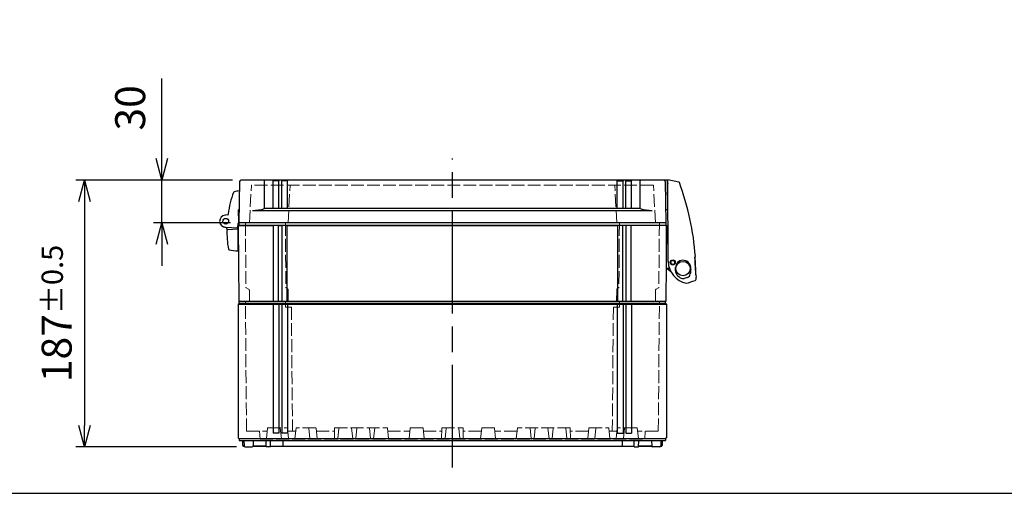
# Model space of a CAD drawing. Units: millimetres. Extents: x 0 to 4846, y 0 to 1680.
# Drawn here: x 519 to 1209, y 0 to 332 of the extents above; entities that cross this region are included whole.
import ezdxf

# ---------------------------------------------------------------- set-up
doc = ezdxf.new("R2010")
doc.units = ezdxf.units.MM
doc.header["$LTSCALE"] = 6
doc.linetypes.add('AM_ISO02W050x2', pattern=[3.75, 3, -0.75])
doc.linetypes.add('AM_ISO08W050', pattern=[18, 12, -1.5, 3, -1.5])
for name, color, linetype, lineweight in [('AM_5', 3, 'Continuous', 25), ('AM_7', 4, 'AM_ISO08W050', 25), ('ｴｸｽﾃﾝｼｮﾝﾌﾚｰﾑ', 3, 'Continuous', 25), ('ｴｸｽﾃﾝｼｮﾝﾌﾚｰﾑ0', 3, 'AM_ISO02W050x2', 13), ('ﾄｯﾌﾟｶﾊﾞｰ', 7, 'Continuous', 25), ('ﾄｯﾌﾟｶﾊﾞｰ0', 7, 'AM_ISO02W050x2', 13), ('ﾋﾝｼﾞ', 4, 'Continuous', 25), ('ﾎﾞﾃﾞｨｰ', 2, 'Continuous', 25), ('ﾎﾞﾃﾞｨｰ0', 2, 'AM_ISO02W050x2', 13), ('ﾗｯﾁ', 6, 'Continuous', 25)]:
    doc.layers.add(name, color=color, linetype=linetype, lineweight=lineweight)
doc.styles.get("Standard").update_dxf_attribs({"font": 'ISOCP.SHX', "bigfont": 'EXTFONT.SHX'})
doc.dimstyles.new('AM_ISO$0', dxfattribs={"dimtxt": 3.5, "dimasz": 2.5, "dimexe": 1, "dimexo": 1, "dimgap": 1.5, "dimtad": 1, "dimdsep": 46, "dimtxsty": 'Standard', "dimblk": 'OPEN30', "dimcen": 0, "dimclrd": 3, "dimclre": 3, "dimclrt": 2, "dimadec": 0, "dimazin": 2, "dimtp": 0.1, "dimtm": 0.1, "dimtfac": 0.71, "dimtmove": 0, "dimatfit": 3, "dimldrblk": 'OPEN30', "dimfxl": 1, "dimlwd": -1, "dimlwe": -1, "dimarcsym": 0})

# ---------------------------------------------------------------- blocks, each defined once
blk = doc.blocks.new('TK-A3')
blk.add_lwpolyline([(0, 0), (403, 0), (403, 280), (0, 280)], close=True)
blk = doc.blocks.new('_Open30')
at = {"color": 0, "linetype": 'ByBlock', "lineweight": -2}
for p, q in [((-1, 0.268), (0, 0)), ((0, 0), (-1, -0.268)), ((0, 0), (-1, 0))]:
    blk.add_line(p, q, dxfattribs=at)
blk = doc.blocks.new('*D28')
at = {"layer": 'AM_5', "color": 3, "transparency": 16777216}
for p, q in [((619.04, 234.5), (619.04, 290.62)), ((668.48, 219.5), (613.04, 219.5)), ((619.04, 189.5), (619.04, 219.5)), ((666.98, 189.5), (613.04, 189.5)), ((619.04, 174.5), (619.04, 159.5))]:
    blk.add_line(p, q, dxfattribs=at)
at = {"layer": 'Defpoints', "color": 0, "transparency": 16777216}
for p in [(619.04, 219.5), (674.48, 219.5), (672.98, 189.5)]:
    blk.add_point(p, dxfattribs=at)
at = {"layer": 'AM_5', "color": 3, "transparency": 16777216, "xscale": 15, "yscale": 15, "zscale": 15}
for p, rotation in [((619.04, 219.5), 270), ((619.04, 189.5), 90)]:
    blk.add_blockref('_Open30', p, dxfattribs=dict(at, rotation=rotation))
at = {"layer": 'AM_5', "color": 2, "transparency": 16777216, "insert": (599.54, 270.06), "char_height": 21, "attachment_point": 5, "rotation": 90}
blk.add_mtext('30', dxfattribs=at)
blk = doc.blocks.new('*D29')
at = {"layer": 'AM_5', "color": 3, "transparency": 16777216}
for p, q in [((668.48, 219.5), (558.8, 219.5)), ((564.8, 204.5), (564.8, 47.5)), ((671.24, 32.5), (558.8, 32.5))]:
    blk.add_line(p, q, dxfattribs=at)
at = {"layer": 'Defpoints', "color": 0, "transparency": 16777216}
for p in [(674.48, 219.5), (564.8, 32.5), (677.24, 32.5)]:
    blk.add_point(p, dxfattribs=at)
at = {"layer": 'AM_5', "color": 3, "transparency": 16777216, "xscale": 15, "yscale": 15, "zscale": 15}
for p, rotation in [((564.8, 219.5), 90), ((564.8, 32.5), 270)]:
    blk.add_blockref('_Open30', p, dxfattribs=dict(at, rotation=rotation))
at = {"layer": 'AM_5', "color": 2, "transparency": 16777216, "insert": (545.3, 126), "char_height": 21, "attachment_point": 5, "rotation": 90}
blk.add_mtext('187{}{\\H0.71x;\\C3;%%p0.5}', dxfattribs=at)

msp = doc.modelspace()

# ---------------------------------------------------------------- linework, layer by layer
at = {"layer": 'AM_7'}
msp.add_line((822.475, 18.001), (822.475, 234.501), dxfattribs=at)
at = {"layer": 'ｴｸｽﾃﾝｼｮﾝﾌﾚｰﾑ'}
for p, q in [((672.975, 188.001), (672.475, 187.701)), ((672.475, 187.701), (672.94, 134.501)), ((697.225, 134.501), (697.225, 188.001)), ((700.725, 134.501), (700.725, 188.001)), ((700.725, 187.701), (703.225, 187.701)), ((703.225, 134.501), (703.225, 188.001)), ((706.725, 134.501), (706.725, 188.001)), ((938.225, 134.501), (938.225, 188.001)), ((941.725, 134.501), (941.725, 188.001)), ((944.225, 187.701), (941.725, 187.701)), ((944.225, 134.501), (944.225, 188.001)), ((947.725, 134.501), (947.725, 188.001)), ((971.975, 188.001), (972.475, 187.701)), ((972.475, 187.701), (972.011, 134.501)), ((972.011, 134.501), (672.94, 134.501))]:
    msp.add_line(p, q, dxfattribs=at)
at = {"layer": 'ｴｸｽﾃﾝｼｮﾝﾌﾚｰﾑ', "ltscale": 0.5}
for p, q in [((672.475, 187.701), (697.225, 187.701)), ((971.975, 189.5), (672.975, 189.5)), ((672.975, 189.5), (672.975, 188.001)), ((672.975, 188.001), (971.975, 188.001)), ((700.725, 187.701), (703.225, 187.701)), ((706.725, 187.701), (938.225, 187.701)), ((944.225, 187.701), (941.725, 187.701)), ((972.475, 187.701), (947.725, 187.701)), ((971.975, 189.5), (971.975, 188.001))]:
    msp.add_line(p, q, dxfattribs=at)
at = {"layer": 'ｴｸｽﾃﾝｼｮﾝﾌﾚｰﾑ0', "ltscale": 0.5}
for p, q in [((677.497, 189.5), (677.892, 144.279)), ((705.497, 189.5), (705.892, 144.258)), ((939.453, 189.5), (939.058, 144.258)), ((967.453, 189.5), (967.059, 144.279)), ((679.766, 143.026), (678.042, 144.021)), ((680.266, 142.169), (680.333, 134.5)), ((706.912, 143.499), (706.042, 144.001)), ((707.412, 142.642), (707.483, 134.5)), ((937.539, 142.642), (937.467, 134.5)), ((938.039, 143.499), (938.908, 144.001)), ((964.684, 142.169), (964.618, 134.5)), ((965.184, 143.026), (966.909, 144.021))]:
    msp.add_line(p, q, dxfattribs=at)
for centre, radius, start, end in [((678.192, 144.281), 0.3, 180.5, 240), ((679.266, 142.16), 1, 0.5, 60), ((706.192, 144.261), 0.3, 180.5, 240), ((706.412, 142.633), 1, 0.5, 60), ((938.539, 142.633), 1, 120, 179.5), ((938.758, 144.261), 0.3, 300, 359.5), ((965.684, 142.16), 1, 120, 179.5), ((966.759, 144.281), 0.3, 300, 359.5)]:
    msp.add_arc(centre, radius, start, end, dxfattribs=at)
at = {"layer": 'ﾄｯﾌﾟｶﾊﾞｰ'}
for p, q in [((673.482, 218.517), (672.975, 189.5)), ((690.996, 199.5), (690.996, 219)), ((696.975, 199.5), (696.975, 219)), ((700.975, 219), (696.975, 219)), ((700.975, 199.5), (700.975, 219)), ((702.975, 199.5), (702.975, 219)), ((706.975, 219), (702.975, 219)), ((706.975, 199.5), (706.975, 219)), ((937.975, 199.5), (937.975, 219)), ((937.975, 219), (941.975, 219)), ((941.975, 199.5), (941.975, 219)), ((943.975, 199.5), (943.975, 219)), ((943.975, 219), (947.975, 219)), ((947.975, 199.5), (947.975, 219)), ((953.954, 199.5), (953.954, 219)), ((971.469, 218.517), (971.975, 189.5)), ((682.475, 198.234), (962.475, 198.234)), ((953.954, 199.5), (690.996, 199.5)), ((971.975, 189.5), (672.975, 189.5))]:
    msp.add_line(p, q, dxfattribs=at)
at = {"layer": 'ﾄｯﾌﾟｶﾊﾞｰ', "ltscale": 0.5}
msp.add_line((970.469, 219.5), (674.482, 219.5), dxfattribs=at)
at = {"layer": 'ﾄｯﾌﾟｶﾊﾞｰ'}
for centre, radius, start, end in [((674.482, 218.5), 1, 90, 179), ((690.496, 219), 0.5, 0, 90), ((696.475, 219), 0.5, 0, 90), ((701.475, 219), 0.5, 90, 180), ((702.475, 219), 0.5, 0, 90), ((707.475, 219), 0.5, 90, 180), ((937.475, 219), 0.5, 0, 90), ((942.475, 219), 0.5, 90, 180), ((943.475, 219), 0.5, 0, 90), ((948.475, 219), 0.5, 90, 180), ((954.454, 219), 0.5, 90, 180), ((970.469, 218.5), 1, 1, 90), ((682.073, 230.24), 32.009, 270.719857, 286.186943), ((962.877, 230.24), 32.009, 253.813057, 269.280143)]:
    msp.add_arc(centre, radius, start, end, dxfattribs=at)
at = {"layer": 'ﾄｯﾌﾟｶﾊﾞｰ0', "ltscale": 0.5}
for p, q in [((680.306, 189.5), (681.68, 215.716)), ((962.971, 216), (681.98, 216)), ((707.406, 189.5), (708.78, 215.716)), ((937.544, 189.5), (936.17, 215.716)), ((964.644, 189.5), (963.27, 215.716))]:
    msp.add_line(p, q, dxfattribs=at)
for centre, start, end in [((681.98, 215.7), 90, 177), ((709.08, 215.7), 90, 177), ((935.871, 215.7), 3, 90), ((962.971, 215.7), 3, 90)]:
    msp.add_arc(centre, 0.3, start, end, dxfattribs=at)
at = {"layer": 'ﾋﾝｼﾞ'}
for p, q in [((665.596, 195.11), (663.336, 194.872)), ((665.597, 195.11), (665.596, 195.11)), ((672.488, 198.363), (672.775, 190.134)), ((673.14, 198.955), (672.833, 198.856)), ((664.044, 186.001), (662.271, 186.646)), ((663.576, 186.393), (663.576, 186.393)), ((663.725, 186.39), (671.697, 186.109)), ((672.775, 190.134), (671.697, 186.109)), ((672.475, 169.89), (672.475, 189.012))]:
    msp.add_line(p, q, dxfattribs=at)
at = {"layer": 'ﾋﾝｼﾞ', "ltscale": 13.59603}
msp.add_line((665.152, 184.956), (672.475, 185.34), dxfattribs=at)
at = {"layer": 'ﾋﾝｼﾞ'}
msp.add_circle((663.725, 190.64), 2, dxfattribs=at)
for centre, radius, start, end in [((734.907, 186.79), 70.001, 159.889603, 172.555251), ((669.644, 210.687), 0.5, 104.019698, 159.889547), ((679.227, 172.313), 40.053, 98.413806, 104.021704), ((663.725, 190.64), 4.25, 95.241023, 270), ((664.682, 196.02), 1, 275.994253, 352.505528), ((665.993, 195.796), 0.5, 172.555307, 210.311074), ((672.988, 198.379), 0.501, 108.066892, 181.933189), ((663.637, 185.085), 1, 357.332608, 70), ((663.702, 185.061), 1, 357.357533, 70.005467), ((663.702, 185.061), 1, 357.357533, 70.005467), ((724.571, 182.246), 60, 177.332608, 190.755904), ((665.178, 184.457), 0.5, 92.99392, 177.860135), ((665.178, 184.457), 0.5, 92.99392, 177.860135), ((666.116, 171.142), 0.5, 190.755904, 259.553396), ((675.092, 219.822), 50, 259.553494, 266.999983)]:
    msp.add_arc(centre, radius, start, end, dxfattribs=at)
at = {"layer": 'ﾋﾝｼﾞ', "ltscale": 2.415323}
msp.add_arc((663.702, 185.061), 1, 357.357533, 70.005467, dxfattribs=at)
at = {"layer": 'ﾋﾝｼﾞ', "ltscale": 1.410736}
msp.add_arc((665.178, 184.457), 0.5, 92.99392, 177.860135, dxfattribs=at)
at = {"layer": 'ﾋﾝｼﾞ', "extrusion": (0, 0, -1)}
msp.add_ellipse((724.56, 182.246), major_axis=(2.229, 59.883), ratio=0.999962, start_param=4.7123946, end_param=4.7214052, dxfattribs=at)
at = {"layer": 'ﾋﾝｼﾞ'}
msp.add_ellipse((724.56, 182.246), major_axis=(2.229, 59.883), ratio=0.999962, start_param=1.5617801, end_param=1.5707907, dxfattribs=at)
at = {"layer": 'ﾎﾞﾃﾞｨｰ'}
for p, q in [((672.475, 132.568), (673.225, 133.001)), ((672.475, 132.568), (672.475, 38.934)), ((672.475, 132.568), (972.475, 132.568)), ((673.225, 133.001), (673.225, 134.501)), ((673.225, 134.501), (971.725, 134.501)), ((673.225, 133.001), (971.725, 133.001)), ((696.975, 132.568), (696.975, 42.171)), ((700.975, 132.568), (700.975, 42.171)), ((702.975, 132.568), (702.975, 42.171)), ((706.975, 132.568), (706.975, 42.171)), ((937.975, 132.568), (937.975, 42.171)), ((941.975, 132.568), (941.975, 42.171)), ((943.975, 132.568), (943.975, 42.171)), ((947.975, 132.568), (947.975, 42.171)), ((971.725, 133.001), (971.725, 134.501)), ((972.475, 132.568), (971.725, 133.001)), ((972.475, 132.568), (972.475, 38.934)), ((700.975, 42.171), (696.975, 42.171)), ((706.975, 42.171), (702.975, 42.171)), ((937.975, 42.171), (941.975, 42.171)), ((943.975, 42.171), (947.975, 42.171)), ((672.475, 38.934), (673.225, 38.501)), ((673.225, 38.501), (971.725, 38.501)), ((673.225, 38.501), (673.225, 37.001)), ((673.225, 37.001), (971.725, 37.001)), ((675.475, 37.001), (675.533, 33.685)), ((676.475, 37.001), (676.542, 33.188)), ((682.975, 37.001), (682.909, 33.188)), ((692.054, 32.501), (691.975, 37.001)), ((695.119, 32.501), (695.08, 37.001)), ((703.675, 37.001), (703.675, 33.001)), ((941.275, 37.001), (941.275, 33.001)), ((949.831, 32.501), (949.87, 37.001)), ((952.897, 32.501), (952.975, 37.001)), ((961.975, 37.001), (962.042, 33.188)), ((968.475, 37.001), (968.409, 33.188)), ((969.475, 37.001), (969.417, 33.685)), ((972.475, 38.934), (971.725, 38.501)), ((971.725, 38.501), (971.725, 37.001)), ((675.533, 33.685), (675.875, 33.001)), ((675.875, 33.001), (676.571, 33.001)), ((676.571, 33.001), (675.875, 33.001)), ((677.242, 32.501), (682.209, 32.501)), ((692.054, 33.001), (682.88, 33.001)), ((682.88, 33.001), (692.054, 33.001)), ((695.119, 32.501), (692.054, 32.501)), ((695.115, 33.001), (949.836, 33.001)), ((949.831, 32.501), (952.897, 32.501)), ((952.897, 33.001), (962.071, 33.001)), ((962.071, 33.001), (952.897, 33.001)), ((967.709, 32.501), (962.742, 32.501)), ((969.075, 33.001), (968.38, 33.001)), ((968.38, 33.001), (969.075, 33.001)), ((969.417, 33.685), (969.075, 33.001))]:
    msp.add_line(p, q, dxfattribs=at)
for centre, start, end in [((677.242, 33.201), 181, 270), ((682.209, 33.201), 270, 359), ((962.742, 33.201), 181, 270), ((967.709, 33.201), 270, 359)]:
    msp.add_arc(centre, 0.7, start, end, dxfattribs=at)
at = {"layer": 'ﾎﾞﾃﾞｨｰ0', "ltscale": 0.5}
for p, q in [((678.292, 43.501), (677.498, 134.501)), ((705.533, 130.501), (705.498, 134.501)), ((939.418, 130.501), (939.453, 134.501)), ((966.659, 43.501), (967.453, 134.501)), ((709.725, 130.501), (705.533, 130.501)), ((709.725, 130.501), (710.485, 43.501)), ((935.225, 130.501), (934.466, 43.501)), ((935.225, 130.501), (939.418, 130.501)), ((678.292, 43.501), (692.759, 43.501)), ((687.764, 38.001), (687.475, 43.501)), ((692.226, 38.448), (692.985, 45.643)), ((693.383, 46.001), (706.569, 46.001)), ((702.726, 38.448), (701.966, 45.643)), ((707.726, 38.448), (706.966, 45.643)), ((707.192, 43.501), (712.759, 43.501)), ((712.226, 38.448), (712.985, 45.643)), ((726.569, 46.001), (713.383, 46.001)), ((722.726, 38.448), (721.966, 45.643)), ((727.726, 38.448), (726.966, 45.643)), ((727.192, 43.501), (739.932, 43.501)), ((739.976, 46.001), (739.836, 38.001)), ((739.976, 46.001), (776.569, 46.001)), ((743.049, 45.642), (742.3, 38.448)), ((752.651, 38.448), (751.902, 45.642)), ((755.549, 45.642), (754.8, 38.448)), ((765.151, 38.448), (764.402, 45.642)), ((768.049, 45.642), (767.3, 38.448)), ((777.726, 38.448), (776.966, 45.643)), ((777.192, 43.501), (792.759, 43.501)), ((792.226, 38.448), (792.985, 45.643)), ((801.569, 46.001), (793.383, 46.001)), ((802.726, 38.448), (801.966, 45.643)), ((802.192, 43.501), (814.932, 43.501)), ((814.976, 46.001), (814.836, 38.001)), ((814.976, 46.001), (829.975, 46.001)), ((818.049, 45.642), (817.3, 38.448)), ((826.901, 45.642), (827.65, 38.448)), ((829.975, 46.001), (830.114, 38.001)), ((842.758, 43.501), (830.018, 43.501)), ((842.225, 38.448), (842.984, 45.643)), ((843.382, 46.001), (851.567, 46.001)), ((852.725, 38.448), (851.965, 45.643)), ((867.758, 43.501), (852.191, 43.501)), ((867.225, 38.448), (867.984, 45.643)), ((904.975, 46.001), (868.382, 46.001)), ((876.901, 45.642), (877.65, 38.448)), ((879.799, 38.448), (880.548, 45.642)), ((889.401, 45.642), (890.15, 38.448)), ((892.299, 38.448), (893.048, 45.642)), ((901.901, 45.642), (902.65, 38.448)), ((904.975, 46.001), (905.114, 38.001)), ((917.758, 43.501), (905.018, 43.501)), ((917.225, 38.448), (917.984, 45.643)), ((918.382, 46.001), (931.567, 46.001)), ((922.225, 38.448), (922.984, 45.643)), ((932.725, 38.448), (931.965, 45.643)), ((937.758, 43.501), (932.191, 43.501)), ((937.225, 38.448), (937.984, 45.643)), ((951.567, 46.001), (938.382, 46.001)), ((942.225, 38.448), (942.984, 45.643)), ((952.725, 38.448), (951.965, 45.643)), ((966.659, 43.501), (952.191, 43.501)), ((957.187, 38.001), (957.475, 43.501)), ((687.764, 38.001), (957.187, 38.001))]:
    msp.add_line(p, q, dxfattribs=at)
for points in [[(742.3, 38.448, 0), (742.271, 38.327, 0), (742.218, 38.222, 0), (742.137, 38.13, 0), (742.037, 38.06, 0), (741.924, 38.017, 0), (741.798, 38.001, 0)], [(753.154, 38.001, 0), (753.027, 38.017, 0), (752.915, 38.06, 0), (752.815, 38.13, 0), (752.734, 38.222, 0), (752.68, 38.327, 0), (752.651, 38.448, 0)], [(754.8, 38.448, 0), (754.771, 38.327, 0), (754.718, 38.222, 0), (754.637, 38.13, 0), (754.537, 38.06, 0), (754.424, 38.017, 0), (754.298, 38.001, 0)], [(765.654, 38.001, 0), (765.527, 38.017, 0), (765.415, 38.06, 0), (765.315, 38.13, 0), (765.234, 38.222, 0), (765.18, 38.327, 0), (765.151, 38.448, 0)], [(767.3, 38.448, 0), (767.271, 38.327, 0), (767.218, 38.222, 0), (767.137, 38.13, 0), (767.037, 38.06, 0), (766.924, 38.017, 0), (766.798, 38.001, 0)], [(817.3, 38.448, 0), (817.271, 38.327, 0), (817.218, 38.222, 0), (817.137, 38.13, 0), (817.037, 38.06, 0), (816.924, 38.017, 0), (816.798, 38.001, 0)], [(827.65, 38.448, 0), (827.679, 38.327, 0), (827.733, 38.222, 0), (827.814, 38.13, 0), (827.914, 38.06, 0), (828.026, 38.017, 0), (828.153, 38.001, 0)], [(877.65, 38.448, 0), (877.679, 38.327, 0), (877.733, 38.222, 0), (877.814, 38.13, 0), (877.914, 38.06, 0), (878.026, 38.017, 0), (878.153, 38.001, 0)], [(879.297, 38.001, 0), (879.423, 38.017, 0), (879.535, 38.06, 0), (879.636, 38.13, 0), (879.717, 38.222, 0), (879.77, 38.327, 0), (879.799, 38.448, 0)], [(890.15, 38.448, 0), (890.179, 38.327, 0), (890.233, 38.222, 0), (890.314, 38.13, 0), (890.414, 38.06, 0), (890.526, 38.017, 0), (890.653, 38.001, 0)], [(891.797, 38.001, 0), (891.923, 38.017, 0), (892.035, 38.06, 0), (892.136, 38.13, 0), (892.217, 38.222, 0), (892.27, 38.327, 0), (892.299, 38.448, 0)], [(902.65, 38.448, 0), (902.679, 38.327, 0), (902.733, 38.222, 0), (902.814, 38.13, 0), (902.914, 38.06, 0), (903.026, 38.017, 0), (903.153, 38.001, 0)]]:
    msp.add_polyline3d(points, dxfattribs=at)
for centre, radius, start, end in [((693.383, 45.601), 0.4, 90, 173.974178), ((701.569, 45.601), 0.4, 6.025822, 90), ((706.569, 45.601), 0.4, 6.025822, 90), ((713.383, 45.601), 0.4, 90, 173.974178), ((721.569, 45.601), 0.4, 6.025822, 90), ((726.569, 45.601), 0.4, 6.025822, 90), ((743.447, 45.601), 0.4, 90, 174.056496), ((751.504, 45.601), 0.4, 5.943424, 90), ((755.947, 45.601), 0.4, 90, 174.056496), ((764.004, 45.601), 0.4, 5.943424, 90), ((768.447, 45.601), 0.4, 90, 174.056496), ((776.569, 45.601), 0.4, 6.025822, 90), ((793.383, 45.601), 0.4, 90, 173.974178), ((801.569, 45.601), 0.4, 6.025822, 90), ((818.447, 45.601), 0.4, 90, 174.056496), ((826.503, 45.601), 0.4, 5.943504, 90), ((843.382, 45.601), 0.4, 90, 173.974178), ((851.567, 45.601), 0.4, 6.025822, 90), ((868.382, 45.601), 0.4, 90, 173.974178), ((876.503, 45.601), 0.4, 5.943504, 90), ((880.946, 45.601), 0.4, 90, 174.056576), ((889.003, 45.601), 0.4, 5.943504, 90), ((893.446, 45.601), 0.4, 90, 174.056576), ((901.503, 45.601), 0.4, 5.943504, 90), ((918.382, 45.601), 0.4, 90, 173.974178), ((923.382, 45.601), 0.4, 90, 173.974178), ((931.567, 45.601), 0.4, 6.025822, 90), ((938.382, 45.601), 0.4, 90, 173.974178), ((943.382, 45.601), 0.4, 90, 173.974178), ((951.567, 45.601), 0.4, 6.025822, 90), ((691.729, 38.501), 0.5, 270, 353.974178), ((703.223, 38.501), 0.5, 186.025822, 270), ((708.223, 38.501), 0.5, 186.025822, 270), ((711.729, 38.501), 0.5, 270, 353.974178), ((723.223, 38.501), 0.5, 186.02582, 270), ((728.223, 38.501), 0.5, 186.02582, 270), ((778.223, 38.501), 0.5, 186.02582, 270), ((791.729, 38.501), 0.5, 270, 353.97418), ((803.223, 38.501), 0.5, 186.02582, 270), ((841.727, 38.501), 0.5, 270, 353.97418), ((853.222, 38.501), 0.5, 186.02582, 270), ((866.727, 38.501), 0.5, 270, 353.97418), ((916.727, 38.501), 0.5, 270, 353.97418), ((921.727, 38.501), 0.5, 270, 353.97418), ((933.222, 38.501), 0.5, 186.025822, 270), ((936.727, 38.501), 0.5, 270, 353.974178), ((941.727, 38.501), 0.5, 270, 353.974178), ((953.222, 38.501), 0.5, 186.025822, 270)]:
    msp.add_arc(centre, radius, start, end, dxfattribs=at)
at = {"layer": 'ﾗｯﾁ'}
for p, q in [((972.693, 219.473), (970.898, 219.403)), ((972.952, 219.236), (972.999, 218.354)), ((972.999, 218.354), (973.009, 199.153)), ((972.999, 218.354), (973.457, 216.944)), ((973.48, 162.418), (973.455, 219.576)), ((981.068, 218.106), (973.455, 219.576)), ((973.074, 206.56), (973.461, 206.989)), ((973.461, 206.192), (973.005, 206.152)), ((971.814, 198.766), (972.794, 198.905)), ((972.481, 157.475), (972.47, 187.395)), ((973.47, 187.326), (972.47, 187.395)), ((992.173, 165.525), (992.603, 165.836)), ((975.732, 160.762), (976.404, 160.533)), ((977.09, 160.352), (976.404, 160.533)), ((976.47, 163.203), (977.156, 163.022)), ((977.828, 162.793), (977.156, 163.022)), ((974.546, 157.476), (972.481, 157.475)), ((972.981, 157.476), (975.506, 155.395)), ((978.617, 155.956), (978.617, 158.149)), ((987.138, 151.202), (984.795, 150.592))]:
    msp.add_line(p, q, dxfattribs=at)
msp.add_lwpolyline([(992.46, 165.695), (992.461, 165.714), (992.469, 165.74)], dxfattribs=at)
for centre, radius in [((976.794, 161.785), 1.777), ((976.778, 161.784), 1.581), ((983.981, 157.48), 5)]:
    msp.add_circle(centre, radius, dxfattribs=at)
for centre, radius, start, end in [((972.703, 219.223), 0.25, 3.020627, 92.220627), ((980.936, 217.57), 0.551, 23.18071, 76.099252), ((803.145, 152.136), 190, 4.161756, 20.214422), ((973.273, 206.38), 0.268, 137.990032, 180.029192), ((972.759, 199.153), 0.25, 278.086556, 0.028889), ((998.349, 164.888), 6.209, 174.117435, 186.887015), ((803.145, 152.136), 189.8, 0.275805, 4.096519), ((992.545, 165.917), 0.1, 305.925674, 4.161756), ((990.218, 163.44), 16.769, 183.493719, 256.403897), ((976.78, 161.778), 1.5, 108.813646, 217.56232), ((975.829, 161.046), 0.3, 217.56232, 251.186544), ((976.393, 162.913), 0.3, 75.18654, 108.813646), ((977.167, 160.642), 0.3, 255.188557, 288.812786), ((976.78, 161.778), 1.5, 288.812786, 37.56146), ((977.731, 162.509), 0.3, 37.56146, 71.188566), ((984.009, 157.893), 5.398, 7.44971, 177.27784), ((2784.414, 255.815), 1794.572, 182.928094, 183.159303), ((982.312, 155.982), 3.696, 180.398552, 211.306292), ((987.628, 159.254), 9.937, 211.501326, 235.884805), ((986.109, 153.956), 2.94, 290.489368, 356.04134), ((9528.484, -658.103), 8577.948, 174.547093, 174.5691402), ((983.453, 157.845), 5.957, 352.225835, 7.217413), ((1080.46, 163.156), 88.112, 184.063047, 187.617316), ((983.969, 154.24), 3.741, 239.209914, 282.749699), ((969.897, 206.52), 61.596, 285.420814, 291.531413), ((992.137, 150.153), 1, 291.531413, 359.323494), ((963.165, 150.495), 29.974, 359.323494, 1.904411)]:
    msp.add_arc(centre, radius, start, end, dxfattribs=at)

# ---------------------------------------------------------------- block references
at = {"lineweight": 0, "xscale": 6, "yscale": 6, "zscale": 6}
msp.add_blockref('TK-A3', (0, 0), dxfattribs=at)

# ---------------------------------------------------------------- dimensions: what is measured, and where the dimension line sits
at = {"layer": 'AM_5'}
dim = msp.add_linear_dim(base=(619.041, 219.5), p1=(672.975, 189.5), p2=(674.482, 219.5), angle=90, dimstyle='AM_ISO$0', override={"dimscale": 6}, dxfattribs=at)
dim.commit()
dim.dimension.update_dxf_attribs({"geometry": '*D28', "text_midpoint": (599.541, 270.058)})
dim = msp.add_linear_dim(base=(564.804, 32.501), p1=(674.482, 219.5), p2=(677.242, 32.501), angle=90, text='<>{}{\\H0.71x;\\C3;%%p0.5}', dimstyle='AM_ISO$0', override={"dimscale": 6, "dimpost": '', "dimtp": 0.5, "dimtm": 0.5, "dimtdec": 2, "dimtzin": 8}, dxfattribs=at)
dim.commit()
dim.dimension.update_dxf_attribs({"geometry": '*D29', "text_midpoint": (545.304, 126)})

doc.saveas('drawing.dxf')
